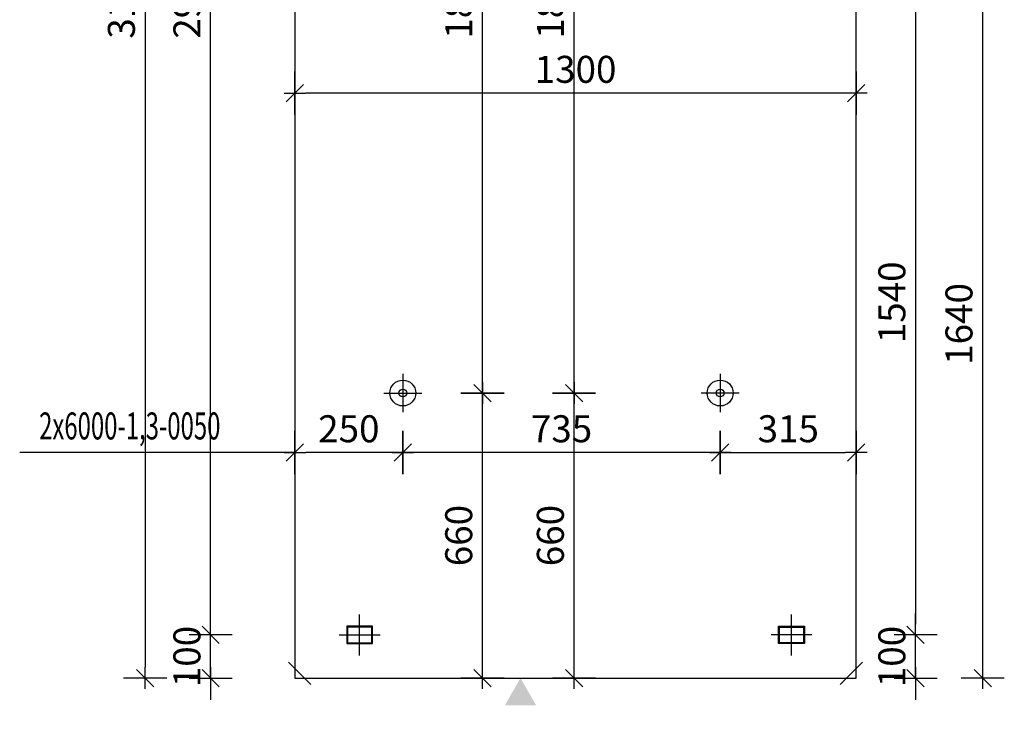
# Model space of a CAD drawing. Units: millimetres. Extents: x 190375 to 206125, y -10241 to 6014.
# Drawn here: x 191777 to 194057, y -275 to 1333 of the extents above; entities that cross this region are included whole.
import ezdxf

# ---------------------------------------------------------------- set-up
doc = ezdxf.new("R2010")
doc.units = ezdxf.units.MM
doc.header["$LTSCALE"] = 20
doc.linetypes.add('CENTER2', pattern=[28.575, 19.05, -3.175, 3.175, -3.175])
for name, color, linetype in [('0-FORMAT', 7, 'Continuous'), ('K-KOTY', 151, 'Continuous'), ('K-OCEL', 122, 'Continuous'), ('K-OSY', 6, 'CENTER2'), ('K-TVAR', 2, 'Continuous')]:
    doc.layers.add(name, color=color, linetype=linetype)
doc.styles.add('RomanS', font='romans.shx', dxfattribs={"width": 0.7})
doc.styles.add('style3', font='ROMANS.SHX', dxfattribs={"width": 0.65})
doc.dimstyles.new('KCE-25', dxfattribs={"dimscale": 25, "dimtxt": 2.5, "dimasz": 1, "dimexe": 1.25, "dimexo": 0.625, "dimtad": 1, "dimdec": 0, "dimtxsty": 'RomanS', "dimblk": 'dim_end', "dimcen": 2.5, "dimse1": 1, "dimse2": 1, "dimclrt": 2, "dimadec": 1, "dimazin": 0, "dimtfac": 1, "dimtdec": 0, "dimtix": 1, "dimtmove": 2, "dimatfit": 3, "dimldrblk": 'dim_end', "dimfxl": 1, "dimarcsym": 0})

# ---------------------------------------------------------------- blocks, each defined once
blk = doc.blocks.new('dim_end')
for p, q in [((0, 2), (0, -2)), ((1, 0), (-1, 0)), ((-0.8, -0.8), (0.8, 0.8))]:
    blk.add_line(p, q)
blk = doc.blocks.new('*D478')
at = {"layer": 'Defpoints', "color": 0, "transparency": 16777216}
for p in [(192563.8, -91.2, 0), (192413.8, -191.2, 0), (192563.8, -394.2)]:
    blk.add_point(p, dxfattribs=at)
at = {"layer": 'K-KOTY', "color": 0, "lineweight": -2, "transparency": 16777216}
blk.add_line((192438.8, -394.2), (192538.8, -394.2), dxfattribs=at)
at = {"layer": 'K-KOTY', "color": 0, "lineweight": -2, "transparency": 16777216, "xscale": 25, "yscale": 25, "zscale": 25, "rotation": 180}
blk.add_blockref('dim_end', (192413.8, -394.2), dxfattribs=at)
at = {"layer": 'K-KOTY', "color": 0, "lineweight": -2, "transparency": 16777216, "xscale": 25, "yscale": 25, "zscale": 25}
blk.add_blockref('dim_end', (192563.8, -394.2), dxfattribs=at)
at = {"layer": 'K-KOTY', "color": 2, "transparency": 16777216, "insert": (192488.8, -347.3), "char_height": 62.5, "attachment_point": 5, "style": 'RomanS'}
blk.add_mtext('150', dxfattribs=at)
blk = doc.blocks.new('*D479')
at = {"layer": 'Defpoints', "color": 0, "transparency": 16777216}
for p in [(192563.8, -91.2, 0), (193563.8, -91.2, 0), (193563.8, -394.2)]:
    blk.add_point(p, dxfattribs=at)
at = {"layer": 'K-KOTY', "color": 0, "lineweight": -2, "transparency": 16777216}
blk.add_line((192588.8, -394.2), (193538.8, -394.2), dxfattribs=at)
at = {"layer": 'K-KOTY', "color": 0, "lineweight": -2, "transparency": 16777216, "xscale": 25, "yscale": 25, "zscale": 25, "rotation": 180}
blk.add_blockref('dim_end', (192563.8, -394.2), dxfattribs=at)
at = {"layer": 'K-KOTY', "color": 0, "lineweight": -2, "transparency": 16777216, "xscale": 25, "yscale": 25, "zscale": 25}
blk.add_blockref('dim_end', (193563.8, -394.2), dxfattribs=at)
at = {"layer": 'K-KOTY', "color": 2, "transparency": 16777216, "insert": (193063.8, -347.3), "char_height": 62.5, "attachment_point": 5, "style": 'RomanS'}
blk.add_mtext('1000', dxfattribs=at)
blk = doc.blocks.new('*D480')
at = {"layer": 'Defpoints', "color": 0, "transparency": 16777216}
for p in [(193563.8, -91.2, 0), (193713.8, -191.2, 0), (193713.8, -394.2)]:
    blk.add_point(p, dxfattribs=at)
at = {"layer": 'K-KOTY', "color": 0, "lineweight": -2, "transparency": 16777216}
blk.add_line((193588.8, -394.2), (193688.8, -394.2), dxfattribs=at)
at = {"layer": 'K-KOTY', "color": 0, "lineweight": -2, "transparency": 16777216, "xscale": 25, "yscale": 25, "zscale": 25, "rotation": 180}
blk.add_blockref('dim_end', (193563.8, -394.2), dxfattribs=at)
at = {"layer": 'K-KOTY', "color": 0, "lineweight": -2, "transparency": 16777216, "xscale": 25, "yscale": 25, "zscale": 25}
blk.add_blockref('dim_end', (193713.8, -394.2), dxfattribs=at)
at = {"layer": 'K-KOTY', "color": 2, "transparency": 16777216, "insert": (193638.8, -347.3), "char_height": 62.5, "attachment_point": 5, "style": 'RomanS'}
blk.add_mtext('150', dxfattribs=at)
blk = doc.blocks.new('*D481')
at = {"layer": 'Defpoints', "color": 0, "transparency": 16777216}
for p in [(192218.8, -91.2), (192563.8, -91.2, 0), (192413.8, -191.2, 0)]:
    blk.add_point(p, dxfattribs=at)
at = {"layer": 'K-KOTY', "color": 0, "lineweight": -2, "transparency": 16777216}
for p, q in [((192218.8, -66.2), (192218.8, -41.2)), ((192218.8, -191.2), (192218.8, -91.2)), ((192218.8, -216.2), (192218.8, -241.2))]:
    blk.add_line(p, q, dxfattribs=at)
at = {"layer": 'K-KOTY', "color": 0, "lineweight": -2, "transparency": 16777216, "xscale": 25, "yscale": 25, "zscale": 25}
for p, rotation in [((192218.8, -91.2), 270), ((192218.8, -191.2), 90)]:
    blk.add_blockref('dim_end', p, dxfattribs=dict(at, rotation=rotation))
at = {"layer": 'K-KOTY', "color": 2, "transparency": 16777216, "insert": (192171.9, -141.2), "char_height": 62.5, "attachment_point": 5, "rotation": 90, "style": 'RomanS'}
blk.add_mtext('100', dxfattribs=at)
blk = doc.blocks.new('*D482')
at = {"layer": 'Defpoints', "color": 0, "transparency": 16777216}
for p in [(192218.8, 2858.8), (192563.8, 2858.8, 0), (192563.8, -91.2, 0)]:
    blk.add_point(p, dxfattribs=at)
at = {"layer": 'K-KOTY', "color": 0, "lineweight": -2, "transparency": 16777216}
blk.add_line((192218.8, -66.2), (192218.8, 2833.8), dxfattribs=at)
at = {"layer": 'K-KOTY', "color": 0, "lineweight": -2, "transparency": 16777216, "xscale": 25, "yscale": 25, "zscale": 25}
for p, rotation in [((192218.8, 2858.8), 90), ((192218.8, -91.2), 270)]:
    blk.add_blockref('dim_end', p, dxfattribs=dict(at, rotation=rotation))
at = {"layer": 'K-KOTY', "color": 2, "transparency": 16777216, "insert": (192171.9, 1383.8), "char_height": 62.5, "attachment_point": 5, "rotation": 90, "style": 'RomanS'}
blk.add_mtext('2950', dxfattribs=at)
blk = doc.blocks.new('*D487')
at = {"layer": 'Defpoints', "color": 0, "transparency": 16777216}
for p in [(192413.8, -191.2, 0), (193713.8, -191.2, 0), (193713.8, -545.5)]:
    blk.add_point(p, dxfattribs=at)
at = {"layer": 'K-KOTY', "color": 0, "lineweight": -2, "transparency": 16777216}
blk.add_line((192438.8, -545.5), (193688.8, -545.5), dxfattribs=at)
at = {"layer": 'K-KOTY', "color": 0, "lineweight": -2, "transparency": 16777216, "xscale": 25, "yscale": 25, "zscale": 25, "rotation": 180}
blk.add_blockref('dim_end', (192413.8, -545.5), dxfattribs=at)
at = {"layer": 'K-KOTY', "color": 0, "lineweight": -2, "transparency": 16777216, "xscale": 25, "yscale": 25, "zscale": 25}
blk.add_blockref('dim_end', (193713.8, -545.5), dxfattribs=at)
at = {"layer": 'K-KOTY', "color": 2, "transparency": 16777216, "insert": (193063.8, -498.7), "char_height": 62.5, "attachment_point": 5, "style": 'RomanS'}
blk.add_mtext('1300', dxfattribs=at)
blk = doc.blocks.new('*D490')
at = {"layer": 'Defpoints', "color": 0, "transparency": 16777216}
for p in [(192413.8, 1318.8, 0), (193713.8, 1318.8, 0), (192413.8, 1163.2)]:
    blk.add_point(p, dxfattribs=at)
at = {"layer": 'K-KOTY', "color": 0, "lineweight": -2, "transparency": 16777216}
blk.add_line((193688.8, 1163.2), (192438.8, 1163.2), dxfattribs=at)
at = {"layer": 'K-KOTY', "color": 0, "lineweight": -2, "transparency": 16777216, "xscale": 25, "yscale": 25, "zscale": 25, "rotation": 180}
blk.add_blockref('dim_end', (192413.8, 1163.2), dxfattribs=at)
at = {"layer": 'K-KOTY', "color": 0, "lineweight": -2, "transparency": 16777216, "xscale": 25, "yscale": 25, "zscale": 25}
blk.add_blockref('dim_end', (193713.8, 1163.2), dxfattribs=at)
at = {"layer": 'K-KOTY', "color": 2, "transparency": 16777216, "insert": (193063.8, 1210.1), "char_height": 62.5, "attachment_point": 5, "style": 'RomanS'}
blk.add_mtext('1300', dxfattribs=at)
blk = doc.blocks.new('*D493')
at = {"layer": 'Defpoints', "color": 0, "transparency": 16777216}
for p in [(193713.8, 1448.8, 0), (194006.6, 1448.8), (193713.8, -191.2, 0)]:
    blk.add_point(p, dxfattribs=at)
at = {"layer": 'K-KOTY', "color": 0, "lineweight": -2, "transparency": 16777216}
blk.add_line((194006.6, -166.2), (194006.6, 1423.8), dxfattribs=at)
at = {"layer": 'K-KOTY', "color": 0, "lineweight": -2, "transparency": 16777216, "xscale": 25, "yscale": 25, "zscale": 25}
for p, rotation in [((194006.6, 1448.8), 90), ((194006.6, -191.2), 270)]:
    blk.add_blockref('dim_end', p, dxfattribs=dict(at, rotation=rotation))
at = {"layer": 'K-KOTY', "color": 2, "transparency": 16777216, "insert": (193959.7, 628.8), "char_height": 62.5, "attachment_point": 5, "rotation": 90, "style": 'RomanS'}
blk.add_mtext('1640', dxfattribs=at)
blk = doc.blocks.new('*D496')
at = {"layer": 'Defpoints', "color": 0, "transparency": 16777216}
for p in [(193398.8, 2958.8, 0), (192067.1, -191.2), (193713.8, -191.2, 0)]:
    blk.add_point(p, dxfattribs=at)
at = {"layer": 'K-KOTY', "color": 0, "lineweight": -2, "transparency": 16777216}
blk.add_line((192067.1, 2933.8), (192067.1, -166.2), dxfattribs=at)
at = {"layer": 'K-KOTY', "color": 0, "lineweight": -2, "transparency": 16777216, "xscale": 25, "yscale": 25, "zscale": 25}
for p, rotation in [((192067.1, 2958.8), 90), ((192067.1, -191.2), 270)]:
    blk.add_blockref('dim_end', p, dxfattribs=dict(at, rotation=rotation))
at = {"layer": 'K-KOTY', "color": 2, "transparency": 16777216, "insert": (192020.2, 1383.8), "char_height": 62.5, "attachment_point": 5, "rotation": 90, "style": 'RomanS'}
blk.add_mtext('3150', dxfattribs=at)
blk = doc.blocks.new('*D507')
at = {"layer": 'Defpoints', "color": 0, "transparency": 16777216}
for p in [(193398.8, 468.8, 0), (193713.8, 468.8, 0), (193713.8, 331.1)]:
    blk.add_point(p, dxfattribs=at)
at = {"layer": 'K-KOTY', "color": 0, "lineweight": -2, "transparency": 16777216}
blk.add_line((193423.8, 331.1), (193688.8, 331.1), dxfattribs=at)
at = {"layer": 'K-KOTY', "color": 0, "lineweight": -2, "transparency": 16777216, "xscale": 25, "yscale": 25, "zscale": 25, "rotation": 180}
blk.add_blockref('dim_end', (193398.8, 331.1), dxfattribs=at)
at = {"layer": 'K-KOTY', "color": 0, "lineweight": -2, "transparency": 16777216, "xscale": 25, "yscale": 25, "zscale": 25}
blk.add_blockref('dim_end', (193713.8, 331.1), dxfattribs=at)
at = {"layer": 'K-KOTY', "color": 2, "transparency": 16777216, "insert": (193556.3, 378), "char_height": 62.5, "attachment_point": 5, "style": 'RomanS'}
blk.add_mtext('315', dxfattribs=at)
blk = doc.blocks.new('*D508')
at = {"layer": 'Defpoints', "color": 0, "transparency": 16777216}
for p in [(192663.8, 468.8, 0), (193398.8, 468.8, 0), (192663.8, 331.1)]:
    blk.add_point(p, dxfattribs=at)
at = {"layer": 'K-KOTY', "color": 0, "lineweight": -2, "transparency": 16777216}
blk.add_line((193373.8, 331.1), (192688.8, 331.1), dxfattribs=at)
at = {"layer": 'K-KOTY', "color": 0, "lineweight": -2, "transparency": 16777216, "xscale": 25, "yscale": 25, "zscale": 25, "rotation": 180}
blk.add_blockref('dim_end', (192663.8, 331.1), dxfattribs=at)
at = {"layer": 'K-KOTY', "color": 0, "lineweight": -2, "transparency": 16777216, "xscale": 25, "yscale": 25, "zscale": 25}
blk.add_blockref('dim_end', (193398.8, 331.1), dxfattribs=at)
at = {"layer": 'K-KOTY', "color": 2, "transparency": 16777216, "insert": (193031.3, 378), "char_height": 62.5, "attachment_point": 5, "style": 'RomanS'}
blk.add_mtext('735', dxfattribs=at)
blk = doc.blocks.new('*D509')
at = {"layer": 'Defpoints', "color": 0, "transparency": 16777216}
for p in [(192663.8, 468.8, 0), (192413.8, 331.1, 0), (192413.8, 331.1)]:
    blk.add_point(p, dxfattribs=at)
at = {"layer": 'K-KOTY', "color": 0, "lineweight": -2, "transparency": 16777216}
blk.add_line((192638.8, 331.1), (192438.8, 331.1), dxfattribs=at)
at = {"layer": 'K-KOTY', "color": 0, "lineweight": -2, "transparency": 16777216, "xscale": 25, "yscale": 25, "zscale": 25, "rotation": 180}
blk.add_blockref('dim_end', (192413.8, 331.1), dxfattribs=at)
at = {"layer": 'K-KOTY', "color": 0, "lineweight": -2, "transparency": 16777216, "xscale": 25, "yscale": 25, "zscale": 25}
blk.add_blockref('dim_end', (192663.8, 331.1), dxfattribs=at)
at = {"layer": 'K-KOTY', "color": 2, "transparency": 16777216, "insert": (192538.8, 378), "char_height": 62.5, "attachment_point": 5, "style": 'RomanS'}
blk.add_mtext('250', dxfattribs=at)
blk = doc.blocks.new('*D510')
at = {"layer": 'Defpoints', "color": 0, "transparency": 16777216}
for p in [(192663.8, 468.8, 0), (192848.2, 468.8), (192413.8, -191.2, 0)]:
    blk.add_point(p, dxfattribs=at)
at = {"layer": 'K-KOTY', "color": 0, "lineweight": -2, "transparency": 16777216}
blk.add_line((192848.2, -166.2), (192848.2, 443.8), dxfattribs=at)
at = {"layer": 'K-KOTY', "color": 0, "lineweight": -2, "transparency": 16777216, "xscale": 25, "yscale": 25, "zscale": 25}
for p, rotation in [((192848.2, 468.8), 90), ((192848.2, -191.2), 270)]:
    blk.add_blockref('dim_end', p, dxfattribs=dict(at, rotation=rotation))
at = {"layer": 'K-KOTY', "color": 2, "transparency": 16777216, "insert": (192801.3, 138.8), "char_height": 62.5, "attachment_point": 5, "rotation": 90, "style": 'RomanS'}
blk.add_mtext('660', dxfattribs=at)
blk = doc.blocks.new('*D511')
at = {"layer": 'Defpoints', "color": 0, "transparency": 16777216}
for p in [(192663.8, 2298.8, 0), (192848.2, 2298.8), (192663.8, 468.8, 0)]:
    blk.add_point(p, dxfattribs=at)
at = {"layer": 'K-KOTY', "color": 0, "lineweight": -2, "transparency": 16777216}
blk.add_line((192848.2, 493.8), (192848.2, 2273.8), dxfattribs=at)
at = {"layer": 'K-KOTY', "color": 0, "lineweight": -2, "transparency": 16777216, "xscale": 25, "yscale": 25, "zscale": 25}
for p, rotation in [((192848.2, 2298.8), 90), ((192848.2, 468.8), 270)]:
    blk.add_blockref('dim_end', p, dxfattribs=dict(at, rotation=rotation))
at = {"layer": 'K-KOTY', "color": 2, "transparency": 16777216, "insert": (192801.3, 1383.8), "char_height": 62.5, "attachment_point": 5, "rotation": 90, "style": 'RomanS'}
blk.add_mtext('1830', dxfattribs=at)
blk = doc.blocks.new('*D513')
at = {"layer": 'Defpoints', "color": 0, "transparency": 16777216}
for p in [(193060.3, 468.8), (193398.8, 468.8, 0), (193014.2, -191.2)]:
    blk.add_point(p, dxfattribs=at)
at = {"layer": 'K-KOTY', "color": 0, "lineweight": -2, "transparency": 16777216}
blk.add_line((193060.3, -166.2), (193060.3, 443.8), dxfattribs=at)
at = {"layer": 'K-KOTY', "color": 0, "lineweight": -2, "transparency": 16777216, "xscale": 25, "yscale": 25, "zscale": 25}
for p, rotation in [((193060.3, 468.8), 90), ((193060.3, -191.2), 270)]:
    blk.add_blockref('dim_end', p, dxfattribs=dict(at, rotation=rotation))
at = {"layer": 'K-KOTY', "color": 2, "transparency": 16777216, "insert": (193013.5, 138.8), "char_height": 62.5, "attachment_point": 5, "rotation": 90, "style": 'RomanS'}
blk.add_mtext('660', dxfattribs=at)
blk = doc.blocks.new('*D514')
at = {"layer": 'Defpoints', "color": 0, "transparency": 16777216}
for p in [(193060.3, 2298.8), (193198.8, 2298.8, 0), (193398.8, 468.8, 0)]:
    blk.add_point(p, dxfattribs=at)
at = {"layer": 'K-KOTY', "color": 0, "lineweight": -2, "transparency": 16777216}
blk.add_line((193060.3, 493.8), (193060.3, 2273.8), dxfattribs=at)
at = {"layer": 'K-KOTY', "color": 0, "lineweight": -2, "transparency": 16777216, "xscale": 25, "yscale": 25, "zscale": 25}
for p, rotation in [((193060.3, 2298.8), 90), ((193060.3, 468.8), 270)]:
    blk.add_blockref('dim_end', p, dxfattribs=dict(at, rotation=rotation))
at = {"layer": 'K-KOTY', "color": 2, "transparency": 16777216, "insert": (193013.5, 1383.8), "char_height": 62.5, "attachment_point": 5, "rotation": 90, "style": 'RomanS'}
blk.add_mtext('1830', dxfattribs=at)
blk = doc.blocks.new('*D518')
at = {"layer": 'Defpoints', "color": 0, "transparency": 16777216}
for p in [(193713.8, 1448.8, 0), (193563.8, -91.2, 0), (193851.2, -91.2)]:
    blk.add_point(p, dxfattribs=at)
at = {"layer": 'K-KOTY', "color": 0, "lineweight": -2, "transparency": 16777216}
blk.add_line((193851.2, 1423.8), (193851.2, -66.2), dxfattribs=at)
at = {"layer": 'K-KOTY', "color": 0, "lineweight": -2, "transparency": 16777216, "xscale": 25, "yscale": 25, "zscale": 25}
for p, rotation in [((193851.2, 1448.8), 90), ((193851.2, -91.2), 270)]:
    blk.add_blockref('dim_end', p, dxfattribs=dict(at, rotation=rotation))
at = {"layer": 'K-KOTY', "color": 2, "transparency": 16777216, "insert": (193804.3, 678.8), "char_height": 62.5, "attachment_point": 5, "rotation": 90, "style": 'RomanS'}
blk.add_mtext('1540', dxfattribs=at)
blk = doc.blocks.new('*D519')
at = {"layer": 'Defpoints', "color": 0, "transparency": 16777216}
for p in [(193563.8, -91.2, 0), (193851.2, -91.2), (193713.8, -191.2, 0)]:
    blk.add_point(p, dxfattribs=at)
at = {"layer": 'K-KOTY', "color": 0, "lineweight": -2, "transparency": 16777216}
for p, q in [((193851.2, -66.2), (193851.2, -41.2)), ((193851.2, -191.2), (193851.2, -91.2)), ((193851.2, -216.2), (193851.2, -241.2))]:
    blk.add_line(p, q, dxfattribs=at)
at = {"layer": 'K-KOTY', "color": 0, "lineweight": -2, "transparency": 16777216, "xscale": 25, "yscale": 25, "zscale": 25}
for p, rotation in [((193851.2, -91.2), 270), ((193851.2, -191.2), 90)]:
    blk.add_blockref('dim_end', p, dxfattribs=dict(at, rotation=rotation))
at = {"layer": 'K-KOTY', "color": 2, "transparency": 16777216, "insert": (193804.3, -141.2), "char_height": 62.5, "attachment_point": 5, "rotation": 90, "style": 'RomanS'}
blk.add_mtext('100', dxfattribs=at)

msp = doc.modelspace()

# ---------------------------------------------------------------- linework, layer by layer
for p, q in [((192399.2, -154.3, 0), (192450.9, -206, 0)), ((193728.3, -154.3, 0), (193676.6, -206, 0))]:
    msp.add_line(p, q)
at = {"color": 7}
msp.add_solid([(192900, -254.1, 0), (192972.5, -254.1, 0), (192936.3, -191.2, 0)], dxfattribs=at)
at = {"layer": 'K-KOTY'}
msp.add_line((192413.8, 331.1), (191776.6, 331.1), dxfattribs=at)
at = {"layer": 'K-KOTY', "color": 6, "linetype": 'CENTER2', "ltscale": 0.25}
for p, q in [((192563.8, -138.5, 0), (192563.8, -44, 0)), ((193563.8, -138.5, 0), (193563.8, -44, 0)), ((192516.5, -91.2, 0), (192611, -91.2, 0)), ((193611, -91.2, 0), (193516.5, -91.2, 0))]:
    msp.add_line(p, q, dxfattribs=at)
at = {"layer": 'K-OCEL', "elevation": 0}
for points in [[(192593.8, -111.2), (192593.8, -71.2), (192533.8, -71.2), (192533.8, -111.2)], [(192591.8, -109.2), (192591.8, -73.2), (192535.8, -73.2), (192535.8, -109.2)], [(193533.8, -111.2), (193533.8, -71.2), (193593.8, -71.2), (193593.8, -111.2)], [(193535.8, -109.2), (193535.8, -73.2), (193591.8, -73.2), (193591.8, -109.2)]]:
    msp.add_lwpolyline(points, close=True, dxfattribs=at)
at = {"layer": 'K-OCEL', "ltscale": 0.5}
for centre, radius in [((192663.8, 468.8, 0), 30), ((193398.8, 468.8, 0), 30), ((192663.8, 468.8, 0), 9), ((193398.8, 468.8, 0), 9)]:
    msp.add_circle(centre, radius, dxfattribs=at)
at = {"layer": 'K-OSY', "ltscale": 0.25}
for p, q in [((192663.8, 513, 0), (192663.8, 424.5, 0)), ((193398.8, 513, 0), (193398.8, 424.5, 0)), ((192619.5, 468.8, 0), (192708, 468.8, 0)), ((193443, 468.8, 0), (193354.5, 468.8, 0))]:
    msp.add_line(p, q, dxfattribs=at)
at = {"layer": 'K-TVAR', "elevation": 0}
msp.add_lwpolyline([(193398.8, 2958.8), (193398.8, 2958.8), (192413.8, 2958.8), (192413.8, -191.2), (193713.8, -191.2), (193713.8, 1318.8), (193713.8, 1318.8), (193713.8, 1448.8), (193398.8, 1448.8), (193398.8, 2758.8), (193713.8, 2758.8), (193713.8, 2958.8), (193398.8, 2958.8)], dxfattribs=at)

# ---------------------------------------------------------------- texts
at = {"layer": '0-FORMAT', "color": 2, "style": 'style3', "width": 0.65}
msp.add_text('2x6000-1,3-0050', height=62.5, dxfattribs=at).set_placement((191821.6, 361.4))

# ---------------------------------------------------------------- dimensions: what is measured, and where the dimension line sits
at = {"layer": 'K-KOTY'}
for base, p1, p2, picture, middle in [((192067.1, -191.2), (193398.8, 2958.8, 0), (193713.8, -191.2, 0), '*D496', (192020.2, 1383.8)), ((192218.8, 2858.8), (192563.8, -91.2, 0), (192563.8, 2858.8, 0), '*D482', (192171.9, 1383.8)), ((192848.2, 2298.8), (192663.8, 468.8, 0), (192663.8, 2298.8, 0), '*D511', (192801.3, 1383.8)), ((193060.3, 2298.8), (193398.8, 468.8, 0), (193198.8, 2298.8, 0), '*D514', (193013.5, 1383.8)), ((193851.2, -91.2), (193713.8, 1448.8, 0), (193563.8, -91.2, 0), '*D518', (193804.3, 678.8)), ((194006.6, 1448.8), (193713.8, -191.2, 0), (193713.8, 1448.8, 0), '*D493', (193959.7, 628.8)), ((192848.2, 468.8), (192413.8, -191.2, 0), (192663.8, 468.8, 0), '*D510', (192801.3, 138.8)), ((193060.3, 468.8), (193014.2, -191.2), (193398.8, 468.8, 0), '*D513', (193013.5, 138.8)), ((192218.8, -91.2), (192413.8, -191.2, 0), (192563.8, -91.2, 0), '*D481', (192171.9, -141.2)), ((193851.2, -91.2), (193713.8, -191.2, 0), (193563.8, -91.2, 0), '*D519', (193804.3, -141.2))]:
    dim = msp.add_linear_dim(base=base, p1=p1, p2=p2, angle=90, dimstyle='KCE-25', override={"dimzin": 0}, dxfattribs=at)
    dim.commit()
    dim.dimension.update_dxf_attribs({"geometry": picture, "text_midpoint": middle})
for base, p1, p2, picture, middle in [((192413.8, 1163.2), (193713.8, 1318.8, 0), (192413.8, 1318.8, 0), '*D490', (193063.8, 1210.1)), ((192413.8, 331.1), (192663.8, 468.8, 0), (192413.8, 331.1, 0), '*D509', (192538.8, 378)), ((192663.8, 331.1), (193398.8, 468.8, 0), (192663.8, 468.8, 0), '*D508', (193031.3, 378)), ((193713.8, 331.1), (193398.8, 468.8, 0), (193713.8, 468.8, 0), '*D507', (193556.3, 378)), ((192563.8, -394.2), (192413.8, -191.2, 0), (192563.8, -91.2, 0), '*D478', (192488.8, -347.3)), ((193563.8, -394.2), (192563.8, -91.2, 0), (193563.8, -91.2, 0), '*D479', (193063.8, -347.3)), ((193713.8, -394.2), (193563.8, -91.2, 0), (193713.8, -191.2, 0), '*D480', (193638.8, -347.3)), ((193713.8, -545.5), (192413.8, -191.2, 0), (193713.8, -191.2, 0), '*D487', (193063.8, -498.7))]:
    dim = msp.add_linear_dim(base=base, p1=p1, p2=p2, dimstyle='KCE-25', override={"dimzin": 0}, dxfattribs=at)
    dim.commit()
    dim.dimension.update_dxf_attribs({"geometry": picture, "text_midpoint": middle})

doc.saveas('drawing.dxf')
